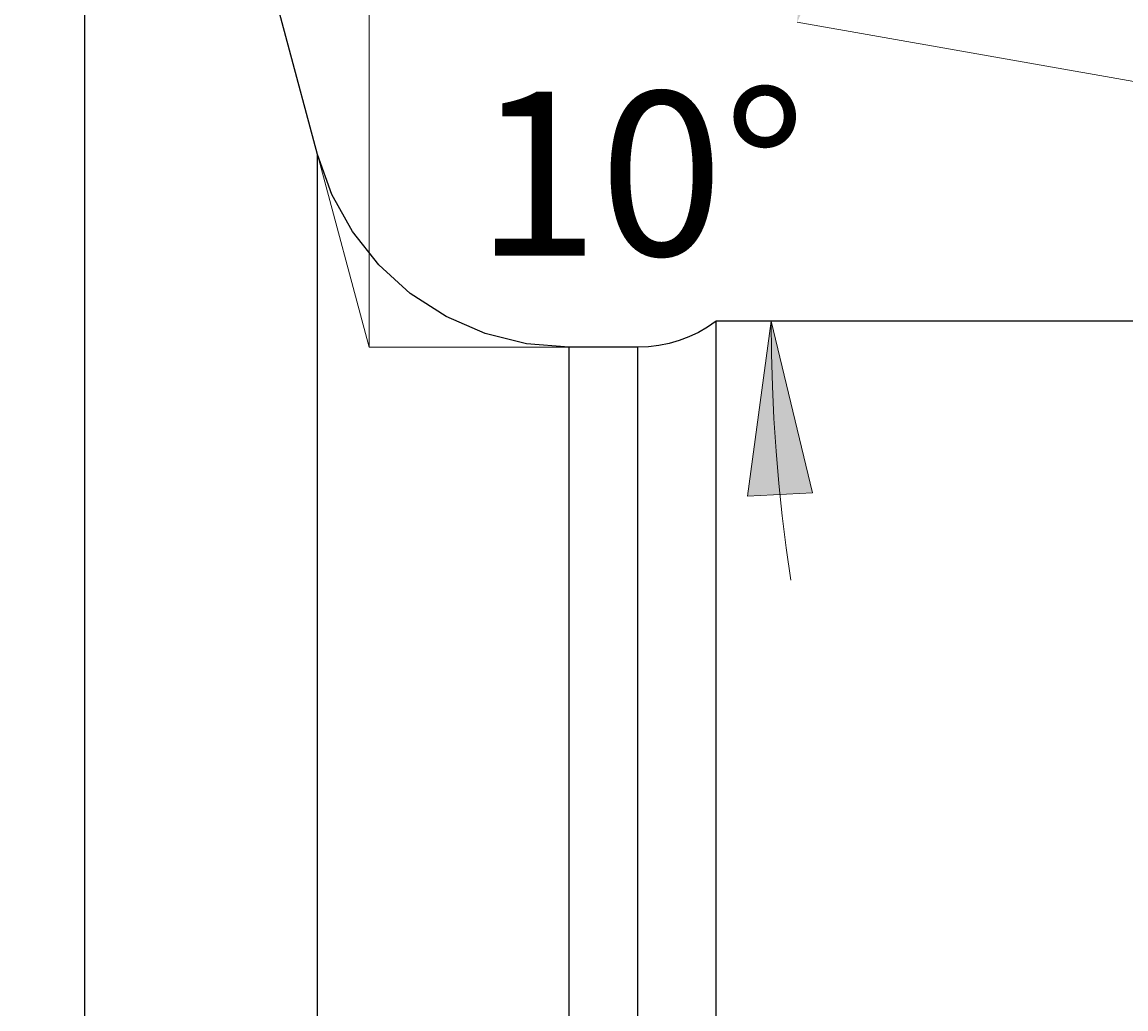
# Model space of a CAD drawing. Extents: x 13 to 827, y 18 to 576.
# Drawn here: x 510 to 546, y 359 to 391 of the extents above; entities that cross this region are included whole.
import ezdxf

# ---------------------------------------------------------------- set-up
doc = ezdxf.new("R2010")
doc.units = 0
doc.header["$MEASUREMENT"] = 0
doc.layers.add('Ebene 1', color=7, linetype='Continuous', lineweight=0)

msp = doc.modelspace()

# ---------------------------------------------------------------- hatches: boundary and pattern name
at = {"layer": 'Ebene 1', "true_color": 0x400040, "transparency": 33554687}
h = msp.add_hatch(color=208, dxfattribs=at)
h.dxf.hatch_style = 2
edge = h.paths.add_edge_path()
edge.add_spline(control_points=[(228.334, 224.198), (228.334, 224.198), (234.003, 225.261), (234.003, 225.261), (234.003, 225.261), (234.003, 223.135), (234.003, 223.135)], knot_values=[0, 0, 0, 0, 1, 1, 1, 2, 2, 2, 2], degree=3, periodic=0)
edge.add_line((234.003, 223.135), (228.334, 224.198))
edge = h.paths.add_edge_path()
edge.add_spline(control_points=[(614.554, 224.198), (614.554, 224.198), (608.885, 223.135), (608.885, 223.135), (608.885, 223.135), (608.885, 225.261), (608.885, 225.261)], knot_values=[0, 0, 0, 0, 1, 1, 1, 2, 2, 2, 2], degree=3, periodic=0)
edge.add_line((608.885, 225.261), (614.554, 224.198))
edge = h.paths.add_edge_path()
edge.add_spline(control_points=[(523.846, 246.739), (523.846, 246.739), (529.515, 247.802), (529.515, 247.802), (529.515, 247.802), (529.515, 245.676), (529.515, 245.676)], knot_values=[0, 0, 0, 0, 1, 1, 1, 2, 2, 2, 2], degree=3, periodic=0)
edge.add_line((529.515, 245.676), (523.846, 246.739))
edge = h.paths.add_edge_path()
edge.add_spline(control_points=[(614.554, 246.739), (614.554, 246.739), (608.885, 245.676), (608.885, 245.676), (608.885, 245.676), (608.885, 247.802), (608.885, 247.802)], knot_values=[0, 0, 0, 0, 1, 1, 1, 2, 2, 2, 2], degree=3, periodic=0)
edge.add_line((608.885, 247.802), (614.554, 246.739))
edge = h.paths.add_edge_path()
edge.add_spline(control_points=[(521.523, 306.345), (521.523, 306.345), (524.78, 301.585), (524.78, 301.585), (524.78, 301.585), (526.284, 303.088), (526.284, 303.088)], knot_values=[0, 0, 0, 0, 1, 1, 1, 2, 2, 2, 2], degree=3, periodic=0)
edge.add_line((526.284, 303.088), (521.523, 306.345))
edge = h.paths.add_edge_path()
edge.add_spline(control_points=[(421.799, 463.182), (421.799, 463.182), (427.468, 464.245), (427.468, 464.245), (427.468, 464.245), (427.468, 462.119), (427.468, 462.119)], knot_values=[0, 0, 0, 0, 1, 1, 1, 2, 2, 2, 2], degree=3, periodic=0)
edge.add_line((427.468, 462.119), (421.799, 463.182))
edge = h.paths.add_edge_path()
edge.add_spline(control_points=[(614.554, 463.182), (614.554, 463.182), (608.885, 462.119), (608.885, 462.119), (608.885, 462.119), (608.885, 464.245), (608.885, 464.245)], knot_values=[0, 0, 0, 0, 1, 1, 1, 2, 2, 2, 2], degree=3, periodic=0)
edge.add_line((608.885, 464.245), (614.554, 463.182))
edge = h.paths.add_edge_path()
edge.add_spline(control_points=[(535.004, 391.461), (535.004, 391.461), (535.231, 397.225), (535.231, 397.225), (535.231, 397.225), (537.303, 396.751), (537.303, 396.751)], knot_values=[0, 0, 0, 0, 1, 1, 1, 2, 2, 2, 2], degree=3, periodic=0)
edge.add_line((537.303, 396.751), (535.004, 391.461))
edge = h.paths.add_edge_path()
edge.add_spline(control_points=[(534.149, 381.686), (534.149, 381.686), (535.495, 376.077), (535.495, 376.077), (535.495, 376.077), (533.371, 375.971), (533.371, 375.971)], knot_values=[0, 0, 0, 0, 1, 1, 1, 2, 2, 2, 2], degree=3, periodic=0)
edge.add_line((533.371, 375.971), (534.149, 381.686))

# ---------------------------------------------------------------- linework, layer by layer
at = {"layer": 'Ebene 1', "color": 208, "lineweight": 18, "true_color": 0x400040}
for points in [[(521.011, 380.836), (521.011, 380.836), (521.011, 446.846), (521.011, 446.846)], [(521.011, 380.836), (521.011, 380.836), (521.011, 446.846), (521.011, 446.846)], [(590.44, 381.686), (590.44, 381.686), (535.004, 391.461), (535.004, 391.461)], [(519.322, 387.138), (519.322, 387.138), (521.011, 380.836), (521.011, 380.836)], [(527.536, 380.836), (527.536, 380.836), (521.011, 380.836), (521.011, 380.836)]]:
    msp.add_open_spline(points, degree=3, dxfattribs=at)
at = {"layer": 'Ebene 1', "color": 18, "lineweight": 25, "true_color": 0x000000}
for points, knots in [([(511.725, 274.182), (511.725, 274.182), (511.725, 274.277), (511.725, 274.277), (511.725, 274.277), (511.725, 274.681), (511.725, 274.681), (511.725, 274.681), (511.725, 275.401), (511.725, 275.401), (511.725, 275.401), (511.725, 276.432), (511.725, 276.432), (511.725, 276.432), (511.725, 277.772), (511.725, 277.772), (511.725, 277.772), (511.725, 279.413), (511.725, 279.413), (511.725, 279.413), (511.725, 281.349), (511.725, 281.349), (511.725, 281.349), (511.725, 283.569), (511.725, 283.569), (511.725, 283.569), (511.725, 286.066), (511.725, 286.066), (511.725, 286.066), (511.725, 288.827), (511.725, 288.827), (511.725, 288.827), (511.725, 291.839), (511.725, 291.839), (511.725, 291.839), (511.725, 295.09), (511.725, 295.09), (511.725, 295.09), (511.725, 298.565), (511.725, 298.565), (511.725, 298.565), (511.725, 302.248), (511.725, 302.248), (511.725, 302.248), (511.725, 306.122), (511.725, 306.122), (511.725, 306.122), (511.725, 310.171), (511.725, 310.171), (511.725, 310.171), (511.725, 314.375), (511.725, 314.375), (511.725, 314.375), (511.725, 318.716), (511.725, 318.716), (511.725, 318.716), (511.725, 323.175), (511.725, 323.175), (511.725, 323.175), (511.725, 327.732), (511.725, 327.732), (511.725, 327.732), (511.725, 332.365), (511.725, 332.365), (511.725, 332.365), (511.725, 337.054), (511.725, 337.054), (511.725, 337.054), (511.725, 341.778), (511.725, 341.778), (511.725, 341.778), (511.725, 346.516), (511.725, 346.516), (511.725, 346.516), (511.725, 351.247), (511.725, 351.247), (511.725, 351.247), (511.725, 355.948), (511.725, 355.948), (511.725, 355.948), (511.725, 360.6), (511.725, 360.6), (511.725, 360.6), (511.725, 365.181), (511.725, 365.181), (511.725, 365.181), (511.725, 369.67), (511.725, 369.67), (511.725, 369.67), (511.725, 374.048), (511.725, 374.048), (511.725, 374.048), (511.725, 378.294), (511.725, 378.294), (511.725, 378.294), (511.725, 382.39), (511.725, 382.39), (511.725, 382.39), (511.725, 386.316), (511.725, 386.316), (511.725, 386.316), (511.725, 390.057), (511.725, 390.057), (511.725, 390.057), (511.725, 393.593), (511.725, 393.593), (511.725, 393.593), (511.725, 396.911), (511.725, 396.911), (511.725, 396.911), (511.725, 399.994), (511.725, 399.994), (511.725, 399.994), (511.725, 402.83), (511.725, 402.83), (511.725, 402.83), (511.725, 405.404), (511.725, 405.404), (511.725, 405.404), (511.725, 407.706), (511.725, 407.706), (511.725, 407.706), (511.725, 409.725), (511.725, 409.725), (511.725, 409.725), (511.725, 411.453), (511.725, 411.453), (511.725, 411.453), (511.725, 412.881), (511.725, 412.881), (511.725, 412.881), (511.725, 414.003), (511.725, 414.003)], [0, 0, 0, 0, 1, 1, 1, 2, 2, 2, 3, 3, 3, 4, 4, 4, 5, 5, 5, 6, 6, 6, 7, 7, 7, 8, 8, 8, 9, 9, 9, 10, 10, 10, 11, 11, 11, 12, 12, 12, 13, 13, 13, 14, 14, 14, 15, 15, 15, 16, 16, 16, 17, 17, 17, 18, 18, 18, 19, 19, 19, 20, 20, 20, 21, 21, 21, 22, 22, 22, 23, 23, 23, 24, 24, 24, 25, 25, 25, 26, 26, 26, 27, 27, 27, 28, 28, 28, 29, 29, 29, 30, 30, 30, 31, 31, 31, 32, 32, 32, 33, 33, 33, 34, 34, 34, 35, 35, 35, 36, 36, 36, 37, 37, 37, 38, 38, 38, 39, 39, 39, 40, 40, 40, 41, 41, 41, 42, 42, 42, 43, 43, 43, 44, 44, 44, 44]), ([(527.536, 380.836), (527.536, 380.836), (526.151, 380.949), (526.151, 380.949), (526.151, 380.949), (524.803, 381.287), (524.803, 381.287), (524.803, 381.287), (523.527, 381.84), (523.527, 381.84), (523.527, 381.84), (522.359, 382.593), (522.359, 382.593), (522.359, 382.593), (521.329, 383.526), (521.329, 383.526), (521.329, 383.526), (520.465, 384.615), (520.465, 384.615), (520.465, 384.615), (519.79, 385.83), (519.79, 385.83), (519.79, 385.83), (519.322, 387.139), (519.322, 387.139)], [0, 0, 0, 0, 1, 1, 1, 2, 2, 2, 3, 3, 3, 4, 4, 4, 5, 5, 5, 6, 6, 6, 7, 7, 7, 8, 8, 8, 8]), ([(519.322, 344.836), (519.322, 344.836), (519.322, 348.522), (519.322, 348.522), (519.322, 348.522), (519.322, 352.181), (519.322, 352.181), (519.322, 352.181), (519.322, 355.784), (519.322, 355.784), (519.322, 355.784), (519.322, 359.304), (519.322, 359.304), (519.322, 359.304), (519.322, 362.714), (519.322, 362.714), (519.322, 362.714), (519.322, 365.987), (519.322, 365.987), (519.322, 365.987), (519.322, 369.1), (519.322, 369.1), (519.322, 369.1), (519.322, 372.027), (519.322, 372.027), (519.322, 372.027), (519.322, 374.748), (519.322, 374.748), (519.322, 374.748), (519.322, 377.242), (519.322, 377.242), (519.322, 377.242), (519.322, 379.488), (519.322, 379.488), (519.322, 379.488), (519.322, 381.471), (519.322, 381.471), (519.322, 381.471), (519.322, 383.175), (519.322, 383.175), (519.322, 383.175), (519.322, 384.587), (519.322, 384.587), (519.322, 384.587), (519.322, 385.697), (519.322, 385.697), (519.322, 385.697), (519.322, 386.496), (519.322, 386.496), (519.322, 386.496), (519.322, 386.978), (519.322, 386.978), (519.322, 386.978), (519.322, 387.139), (519.322, 387.139)], [0, 0, 0, 0, 1, 1, 1, 2, 2, 2, 3, 3, 3, 4, 4, 4, 5, 5, 5, 6, 6, 6, 7, 7, 7, 8, 8, 8, 9, 9, 9, 10, 10, 10, 11, 11, 11, 12, 12, 12, 13, 13, 13, 14, 14, 14, 15, 15, 15, 16, 16, 16, 17, 17, 17, 18, 18, 18, 18]), ([(532.349, 381.686), (532.349, 381.686), (532.068, 381.492), (532.068, 381.492), (532.068, 381.492), (531.772, 381.321), (531.772, 381.321), (531.772, 381.321), (531.463, 381.175), (531.463, 381.175), (531.463, 381.175), (531.143, 381.054), (531.143, 381.054), (531.143, 381.054), (530.814, 380.959), (530.814, 380.959), (530.814, 380.959), (530.479, 380.89), (530.479, 380.89), (530.479, 380.89), (530.14, 380.849), (530.14, 380.849), (530.14, 380.849), (529.798, 380.836), (529.798, 380.836)], [0, 0, 0, 0, 1, 1, 1, 2, 2, 2, 3, 3, 3, 4, 4, 4, 5, 5, 5, 6, 6, 6, 7, 7, 7, 8, 8, 8, 8]), ([(532.349, 344.836), (532.349, 344.836), (532.349, 348.236), (532.349, 348.236), (532.349, 348.236), (532.349, 351.607), (532.349, 351.607), (532.349, 351.607), (532.349, 354.92), (532.349, 354.92), (532.349, 354.92), (532.349, 358.147), (532.349, 358.147), (532.349, 358.147), (532.349, 361.261), (532.349, 361.261), (532.349, 361.261), (532.349, 364.235), (532.349, 364.235), (532.349, 364.235), (532.349, 367.043), (532.349, 367.043), (532.349, 367.043), (532.349, 369.661), (532.349, 369.661), (532.349, 369.661), (532.349, 372.068), (532.349, 372.068), (532.349, 372.068), (532.349, 374.243), (532.349, 374.243), (532.349, 374.243), (532.349, 376.166), (532.349, 376.166), (532.349, 376.166), (532.349, 377.823), (532.349, 377.823), (532.349, 377.823), (532.349, 379.198), (532.349, 379.198), (532.349, 379.198), (532.349, 380.279), (532.349, 380.279), (532.349, 380.279), (532.349, 381.058), (532.349, 381.058), (532.349, 381.058), (532.349, 381.529), (532.349, 381.529), (532.349, 381.529), (532.349, 381.686), (532.349, 381.686)], [0, 0, 0, 0, 1, 1, 1, 2, 2, 2, 3, 3, 3, 4, 4, 4, 5, 5, 5, 6, 6, 6, 7, 7, 7, 8, 8, 8, 9, 9, 9, 10, 10, 10, 11, 11, 11, 12, 12, 12, 13, 13, 13, 14, 14, 14, 15, 15, 15, 16, 16, 16, 17, 17, 17, 17]), ([(527.536, 380.836), (527.536, 380.836), (527.536, 380.747), (527.536, 380.747), (527.536, 380.747), (527.536, 380.352), (527.536, 380.352), (527.536, 380.352), (527.536, 379.645), (527.536, 379.645), (527.536, 379.645), (527.536, 378.632), (527.536, 378.632), (527.536, 378.632), (527.536, 377.323), (527.536, 377.323), (527.536, 377.323), (527.536, 375.727), (527.536, 375.727), (527.536, 375.727), (527.536, 373.861), (527.536, 373.861), (527.536, 373.861), (527.536, 371.739), (527.536, 371.739), (527.536, 371.739), (527.536, 369.381), (527.536, 369.381), (527.536, 369.381), (527.536, 366.807), (527.536, 366.807), (527.536, 366.807), (527.536, 364.04), (527.536, 364.04), (527.536, 364.04), (527.536, 361.104), (527.536, 361.104), (527.536, 361.104), (527.536, 358.025), (527.536, 358.025), (527.536, 358.025), (527.536, 354.831), (527.536, 354.831), (527.536, 354.831), (527.536, 351.548), (527.536, 351.548), (527.536, 351.548), (527.536, 348.207), (527.536, 348.207), (527.536, 348.207), (527.536, 344.836), (527.536, 344.836)], [0, 0, 0, 0, 1, 1, 1, 2, 2, 2, 3, 3, 3, 4, 4, 4, 5, 5, 5, 6, 6, 6, 7, 7, 7, 8, 8, 8, 9, 9, 9, 10, 10, 10, 11, 11, 11, 12, 12, 12, 13, 13, 13, 14, 14, 14, 15, 15, 15, 16, 16, 16, 17, 17, 17, 17]), ([(529.798, 344.836), (529.798, 344.836), (529.798, 348.207), (529.798, 348.207), (529.798, 348.207), (529.798, 351.548), (529.798, 351.548), (529.798, 351.548), (529.798, 354.831), (529.798, 354.831), (529.798, 354.831), (529.798, 358.025), (529.798, 358.025), (529.798, 358.025), (529.798, 361.104), (529.798, 361.104), (529.798, 361.104), (529.798, 364.04), (529.798, 364.04), (529.798, 364.04), (529.798, 366.807), (529.798, 366.807), (529.798, 366.807), (529.798, 369.381), (529.798, 369.381), (529.798, 369.381), (529.798, 371.739), (529.798, 371.739), (529.798, 371.739), (529.798, 373.861), (529.798, 373.861), (529.798, 373.861), (529.798, 375.727), (529.798, 375.727), (529.798, 375.727), (529.798, 377.323), (529.798, 377.323), (529.798, 377.323), (529.798, 378.632), (529.798, 378.632), (529.798, 378.632), (529.798, 379.645), (529.798, 379.645), (529.798, 379.645), (529.798, 380.352), (529.798, 380.352), (529.798, 380.352), (529.798, 380.747), (529.798, 380.747), (529.798, 380.747), (529.798, 380.836), (529.798, 380.836)], [0, 0, 0, 0, 1, 1, 1, 2, 2, 2, 3, 3, 3, 4, 4, 4, 5, 5, 5, 6, 6, 6, 7, 7, 7, 8, 8, 8, 9, 9, 9, 10, 10, 10, 11, 11, 11, 12, 12, 12, 13, 13, 13, 14, 14, 14, 15, 15, 15, 16, 16, 16, 17, 17, 17, 17])]:
    msp.add_open_spline(points, degree=3, knots=knots, dxfattribs=at)
for points in [[(519.322, 387.139), (519.322, 387.139), (513.121, 410.279), (513.121, 410.279)], [(549.924, 381.686), (549.924, 381.686), (532.349, 381.686), (532.349, 381.686)], [(529.798, 380.836), (529.798, 380.836), (527.536, 380.836), (527.536, 380.836)]]:
    msp.add_open_spline(points, degree=3, dxfattribs=at)
at = {"layer": 'Ebene 1', "color": 208, "lineweight": 18, "true_color": 0x400040}
for points, knots in [([(534.149, 381.686), (534.149, 381.686), (535.495, 376.077), (535.495, 376.077), (535.495, 376.077), (533.371, 375.971), (533.371, 375.971), (533.371, 375.971), (534.149, 381.686), (534.149, 381.686)], [0, 0, 0, 0, 1, 1, 1, 2, 2, 2, 3, 3, 3, 3]), ([(534.149, 381.686), (534.149, 381.686), (534.159, 380.625), (534.159, 380.625), (534.159, 380.625), (534.189, 379.564), (534.189, 379.564), (534.189, 379.564), (534.239, 378.503), (534.239, 378.503), (534.239, 378.503), (534.309, 377.444), (534.309, 377.444), (534.309, 377.444), (534.399, 376.386), (534.399, 376.386), (534.399, 376.386), (534.509, 375.33), (534.509, 375.33), (534.509, 375.33), (534.638, 374.276), (534.638, 374.276), (534.638, 374.276), (534.788, 373.225), (534.788, 373.225)], [0, 0, 0, 0, 1, 1, 1, 2, 2, 2, 3, 3, 3, 4, 4, 4, 5, 5, 5, 6, 6, 6, 7, 7, 7, 8, 8, 8, 8]), ([(534.149, 381.686), (534.149, 381.686), (534.159, 380.625), (534.159, 380.625), (534.159, 380.625), (534.189, 379.564), (534.189, 379.564), (534.189, 379.564), (534.239, 378.503), (534.239, 378.503), (534.239, 378.503), (534.309, 377.444), (534.309, 377.444), (534.309, 377.444), (534.399, 376.386), (534.399, 376.386), (534.399, 376.386), (534.509, 375.33), (534.509, 375.33), (534.509, 375.33), (534.638, 374.276), (534.638, 374.276), (534.638, 374.276), (534.788, 373.225), (534.788, 373.225)], [0, 0, 0, 0, 1, 1, 1, 2, 2, 2, 3, 3, 3, 4, 4, 4, 5, 5, 5, 6, 6, 6, 7, 7, 7, 8, 8, 8, 8])]:
    msp.add_open_spline(points, degree=3, knots=knots, dxfattribs=at)
at = {"layer": 'Ebene 1'}
msp.add_open_spline([(534.149, 381.686), (534.149, 381.686), (535.495, 376.077), (535.495, 376.077), (535.495, 376.077), (533.371, 375.971), (533.371, 375.971)], degree=3, knots=[0, 0, 0, 0, 1, 1, 1, 2, 2, 2, 2], dxfattribs=at)

# ---------------------------------------------------------------- texts
at = {"layer": 'Ebene 1', "insert": (524.482, 383.833), "char_height": 0.2, "attachment_point": 7}
msp.add_mtext('\\C208;\\c4194368;\\FCentury Gothic|b0|i0|c1;\\H5.351843;\\W1.000255;  10°  ', dxfattribs=at)

doc.saveas('drawing.dxf')
